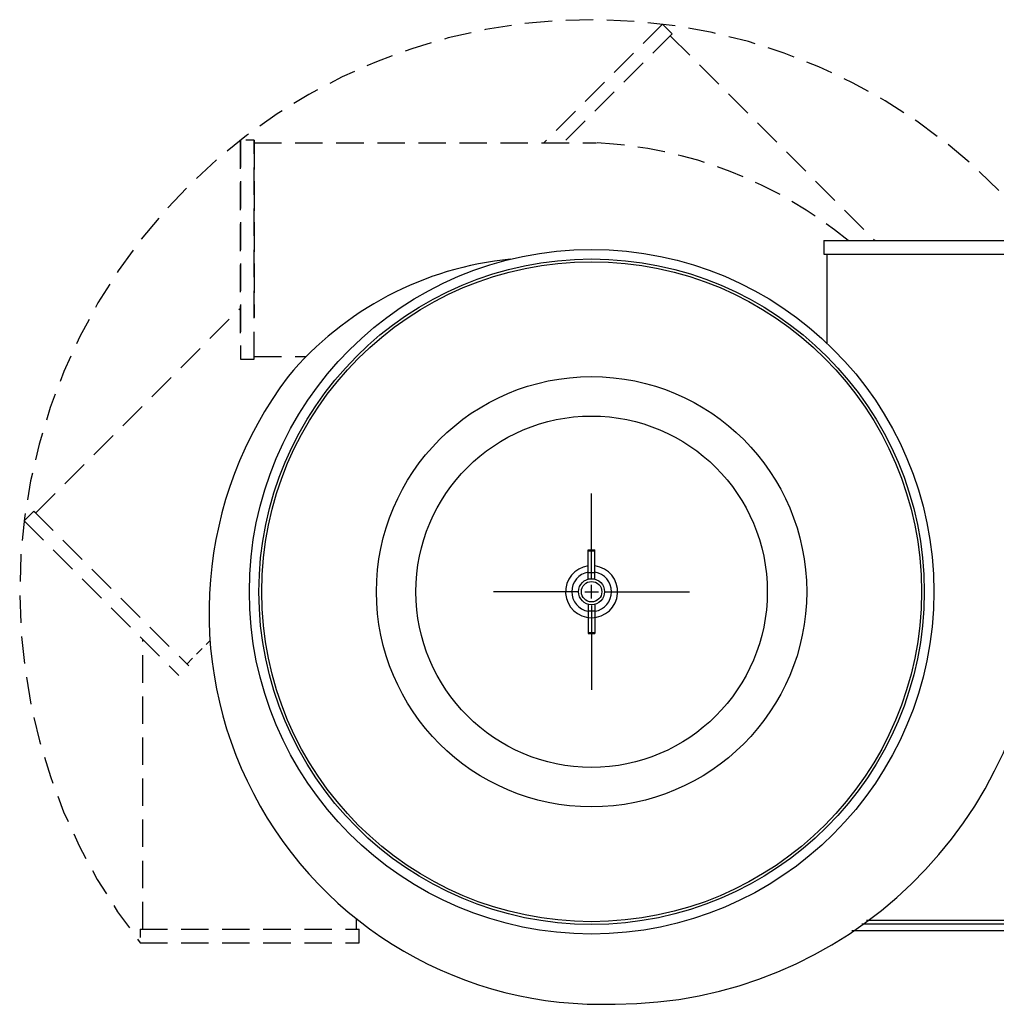
# Model space of a CAD drawing. Extents: x 76 to 219, y -86 to -6.
# Drawn here: x 109 to 126, y -52 to -34 of the extents above; entities that cross this region are included whole.
import ezdxf

# ---------------------------------------------------------------- set-up
doc = ezdxf.new("R2010")
doc.units = 0
doc.header["$MEASUREMENT"] = 0
doc.linetypes.add('HIDDENX2', pattern=[0.75, 0.5, -0.25])
doc.layers.get('0').update_dxf_attribs({"linetype": 'CONTINUOUS'})

msp = doc.modelspace()

# ---------------------------------------------------------------- linework, layer by layer
at = {"linetype": 'HIDDENX2'}
for p, q in [((120.386, -34.233), (118.217, -36.402)), ((120.563, -34.41), (120.386, -34.233)), ((120.563, -34.41), (118.571, -36.402)), ((120.563, -34.41), (120.528, -34.446)), ((120.528, -34.446), (124.267, -38.186)), ((112.678, -39.878), (112.678, -36.352)), ((112.678, -36.352), (112.678, -40.352)), ((112.678, -36.352), (112.678, -39.878)), ((112.928, -40.352), (112.928, -36.352)), ((112.928, -36.352), (112.928, -39.591)), ((112.928, -36.39), (112.928, -39.591)), ((112.928, -36.39), (112.928, -39.591)), ((112.928, -36.402), (119.178, -36.402)), ((108.939, -43.159), (112.678, -39.419)), ((112.678, -40.352), (112.928, -40.352)), ((112.928, -40.302), (113.88, -40.302)), ((108.903, -43.124), (108.726, -43.3)), ((108.903, -43.124), (111.732, -45.952)), ((108.726, -43.3), (111.555, -46.129)), ((110.895, -50.758), (110.895, -45.469)), ((114.795, -50.758), (114.795, -50.57)), ((110.845, -50.758), (114.845, -50.758)), ((114.845, -51.008), (114.845, -50.758)), ((110.845, -51.008), (114.845, -51.008))]:
    msp.add_line(p, q, dxfattribs=at)
at = {"linetype": 'HIDDENX2', "ltscale": 0.3}
for p, q in [((112.928, -36.352), (112.678, -36.352)), ((108.903, -43.124), (108.939, -43.159)), ((111.696, -45.917), (112.121, -45.492)), ((110.845, -50.758), (110.845, -51.008))]:
    msp.add_line(p, q, dxfattribs=at)
at = {"ltscale": 0.3}
for p, q in [((123.334, -38.186), (127.334, -38.186)), ((123.334, -38.186), (123.334, -38.436)), ((123.334, -38.436), (127.334, -38.436)), ((123.384, -38.436), (123.384, -40.056)), ((119.027, -44.368), (119.027, -43.833)), ((119.027, -43.833), (119.152, -43.833)), ((119.027, -43.853), (119.152, -43.853)), ((119.152, -44.368), (119.152, -43.833)), ((119.027, -44.248), (119.152, -44.248)), ((119.027, -44.826), (119.027, -45.361)), ((119.152, -44.826), (119.152, -45.361)), ((119.027, -44.946), (119.152, -44.946)), ((119.027, -45.34), (119.152, -45.34)), ((119.027, -45.361), (119.152, -45.361))]:
    msp.add_line(p, q, dxfattribs=at)
for p, q in [((119.09, -44.347), (119.09, -42.805)), ((119.09, -44.722), (119.09, -44.472)), ((118.84, -44.597), (117.298, -44.597)), ((118.965, -44.597), (119.215, -44.597)), ((119.34, -44.597), (120.881, -44.597)), ((119.09, -44.847), (119.09, -46.388)), ((124.024, -50.659), (130.713, -50.659)), ((124.11, -50.597), (130.713, -50.597)), ((123.845, -50.784), (130.713, -50.784))]:
    msp.add_line(p, q)
for radius in [6.25, 0.237, 0.187]:
    msp.add_circle((119.09, -44.597), radius, dxfattribs=at)
for radius in [6.075, 6.025, 3.928, 3.208, 3.208]:
    msp.add_circle((119.09, -44.597), radius)
at = {"linetype": 'HIDDENX2'}
for centre, radius, start, end in [((119.09, -44.597), 10.444, 36.3321, 217.8695), ((118.785, -44.225), 7.833, 50.4486, 87.1244)]:
    msp.add_arc(centre, radius, start, end, dxfattribs=at)
at = {"ltscale": 0.3}
for centre, radius, start, end in [((118.199, -44.562), 6.066, 95.5549, 140.0406), ((119.254, -44.979), 7.151, 142.9052, 272.1501), ((119.09, -44.597), 0.475, 97.5608, 82.4392), ((119.09, -44.597), 0.363, 99.925, 260.075), ((119.09, -44.597), 0.363, 279.925, 80.075), ((119.522, -44.36), 7.766, 270, 358.3308)]:
    msp.add_arc(centre, radius, start, end, dxfattribs=at)

doc.saveas('drawing.dxf')
